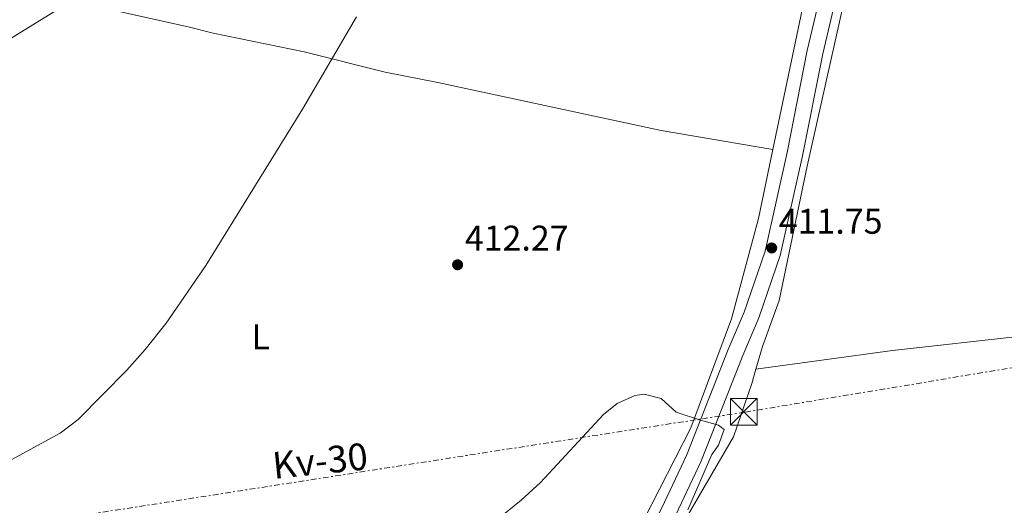
# Model space of a CAD drawing. Units: metres. Extents: x 600459 to 603898, y 4740732 to 4743094.
# Drawn here: x 602334 to 602611, y 4741493 to 4741629 of the extents above; entities that cross this region are included whole.
import ezdxf
from ezdxf.enums import TextEntityAlignment as Align

# ---------------------------------------------------------------- set-up
doc = ezdxf.new("R2010")
doc.units = ezdxf.units.M
doc.header["$MEASUREMENT"] = 0
doc.linetypes.add('DGN Style 7', pattern=[3.4798438602180486, 1.565929737098122, -0.6959687720436097, 0.5219765790327072, -0.6959687720436097])
for name, color, linetype, lineweight in [('Chamizo-cobertizo', 1, 'Continuous', 0), ('Cota de punto acotado terreno', 7, 'Continuous', 0), ('Curva de nivel intermedia', 30, 'Continuous', 0), ('Estanque', 4, 'Continuous', 0), ('Etiqueta de uso rústico', 92, 'Continuous', 0), ('Gasoducto', 7, 'Continuous', 13), ('Línea de cambio de uso (parcela vista)', 92, 'Continuous', 0), ('Línea de pista sin pavimentar', 7, 'Continuous', 0), ('Línea eléctrica', 6, 'DGN Style 7', 0), ('Punto acotado terreno (símbolo)', 7, 'Continuous', 0), ('Tensión línea eléctrica', 7, 'Continuous', 0), ('Torre eléctrica', 7, 'Continuous', 0)]:
    doc.layers.add(name, color=color, linetype=linetype, lineweight=lineweight)
doc.styles.add('Style-Arial', font='arial.ttf')

# ---------------------------------------------------------------- blocks, each defined once
blk = doc.blocks.new('5PATER')
at = {"layer": 'Estanque', "linetype": 'Continuous', "lineweight": 0}
h = blk.add_hatch(color=51, dxfattribs=at)
edge = h.paths.add_edge_path()
edge.add_ellipse((0, 0), major_axis=(-0.1095731443231308, -0.1110710700762829), ratio=0.9994222409660317, start_angle=0, end_angle=360)
blk = doc.blocks.new('5TME')
at = {"layer": 'Chamizo-cobertizo', "color": 7, "linetype": 'Continuous', "lineweight": 0}
for p, q in [((-0.375, 0.375), (0.375, -0.375)), ((0.3723, 0.3776), (-0.3716, -0.3784))]:
    blk.add_line(p, q, dxfattribs=at)
at = {"layer": 'Chamizo-cobertizo', "color": 7, "linetype": 'Continuous', "lineweight": 0, "flags": 128}
blk.add_lwpolyline([(-0.375, -0.375), (0.375, -0.375), (0.375, 0.375), (-0.375, 0.375), (-0.3716, -0.3784)], dxfattribs=at)

msp = doc.modelspace()

# ---------------------------------------------------------------- linework, layer by layer
at = {"layer": 'Curva de nivel intermedia', "color": 30, "linetype": 'Continuous', "lineweight": 0, "flags": 128}
for points, elevation in [([(602329.6200000005, 4741504.33), (602345.24, 4741512.88), (602350.3499999996, 4741516.74), (602363.9700000008, 4741530.539999999), (602369.180000001, 4741536.32), (602375.0400000016, 4741543.759999999), (602386.1900000006, 4741559.989999998), (602413.4000000019, 4741603.92), (602428.5600000008, 4741629.809999999)], 415), ([(602469.4300000012, 4741489.59), (602474.8400000002, 4741493.999999999), (602480.2400000005, 4741498.960000002), (602497.9200000007, 4741518.079999999), (602501.8099999999, 4741521.189999999), (602506.8000000011, 4741523.42), (602509.3600000005, 4741523.84), (602514.1500000004, 4741522.580000001), (602518.4000000017, 4741518.800000001), (602525.1900000023, 4741516.480000001), (602530.3100000008, 4741515.109999998), (602531.8399999996, 4741513.92), (602530.2400000015, 4741509.529999999), (602528.440000002, 4741506.880000001), (602521.6400000004, 4741491.359999999)], 410.0000000000001)]:
    msp.add_lwpolyline(points, dxfattribs=dict(at, elevation=elevation))
at = {"layer": 'Gasoducto', "color": 7, "linetype": 'Continuous', "lineweight": 13}
msp.add_polyline3d([(602877.1900000012, 4743080.390000002, 425), (602851.6499999977, 4743008.290000002, 420.9700000000012), (602850.5786484574, 4742977.428999607, 420.9940999999963), (602839.6600000003, 4742662.909999999, 421.2400000000052), (602829.7899999997, 4742603.480000001, 420.7899999999936), (602809.1999999993, 4742511.619999998, 420.3399999999965), (602778.3, 4742378.890000002, 422.2400000000052), (602761.1400000006, 4742332.529999999, 422.3699999999953), (602687.879999998, 4742181.8, 422.0099999999948), (602673.7199999981, 4742158.189999999, 421.6699999999983), (602663.420000003, 4742124.279999999, 421.4400000000023), (602646.7100000004, 4742065.66, 421.2200000000012), (602627.8299999976, 4742027.890000001, 420.8300000000018), (602611.1399999998, 4741997.989999999, 420.5800000000018), (602599.9799999995, 4741969.660000001, 420.7299999999959), (602597.3999999979, 4741928.88, 420.1499999999942), (602593.9699999992, 4741869.8, 417.0800000000018), (602589.6799999998, 4741828.16, 414.929999999993), (602580.7899999983, 4741777.65, 413.570000000007), (602261.9100000006, 4741580.909999999, 419.0099999999948), (602253.6299999993, 4741540.170000001, 419.3399999999965)], dxfattribs=at)
at = {"layer": 'Línea de cambio de uso (parcela vista)', "color": 92, "linetype": 'Continuous', "lineweight": 0, "extrusion": (0.07972059368588248, -0.02434103940676684, 0.9965200152244654), "elevation": -66970.35568938684, "flags": 128}
msp.add_lwpolyline([(4710953.244392388, 805590.5550619871), (4710923.652056406, 805587.1958877941), (4710871.768299432, 805582.4978427441)], dxfattribs=at)
at = {"layer": 'Línea de cambio de uso (parcela vista)', "color": 92, "linetype": 'Continuous', "lineweight": 0, "extrusion": (-0.02774474552456713, 0.004756247360215625, 0.9996037250865092), "elevation": 6245.631656523754, "flags": 128}
msp.add_lwpolyline([(-4775227.474101855, -207182.45437677), (-4775227.474101856, -207182.4508243053)], dxfattribs=at)
at = {"layer": 'Línea de cambio de uso (parcela vista)', "color": 92, "linetype": 'Continuous', "lineweight": 0, "elevation": 411.1100000000006, "flags": 128}
msp.add_lwpolyline([(602540.8099999996, 4741530.810000001), (602540.8121999997, 4741530.8103)], dxfattribs=at)
at = {"layer": 'Línea de cambio de uso (parcela vista)', "color": 92, "linetype": 'Continuous', "lineweight": 0}
for points in [[(602574.4700999996, 4741674.140000001, 411), (602573.6500000004, 4741668.26, 411), (602565.7199999997, 4741634.800000001, 411.179999999993), (602555.2000000002, 4741587.84, 411.5200000000041), (602547.3200000003, 4741550.16, 411.320000000007), (602542.6799999997, 4741537.199999999, 411.3399999999965), (602540.8121999997, 4741530.8103, 411.1064999999944)], [(602276.6799999997, 4741650.560000001, 418.4700000000012), (602306.2400000002, 4741643.359999999, 418.9499999999971), (602355.0800000001, 4741632.800000001, 418.5500000000029), (602381.6399999997, 4741626.880000001, 417.3899999999995), (602388.2400000002, 4741625.199999999, 416.429999999993), (602413.8799999999, 4741620, 414.6699999999983), (602436.6399999997, 4741614.24, 412.9100000000035), (602451.3600000005, 4741611.359999999, 412.1900000000023), (602514.1600000003, 4741597.84, 410.4100000000035), (602545.5264999997, 4741592.5306, 411.0798999999971)], [(602545.5264999997, 4741592.5306, 411.0783999999985), (602541.4800000006, 4741573.199999999, 410.929999999993), (602533.9600000001, 4741544.960000001, 410.4700000000012), (602522.4800000006, 4741514.32, 409.2899999999936), (602500.5199999996, 4741471.279999999, 407.070000000007), (602491, 4741455.680000001, 405.8300000000018)], [(602540.8121999997, 4741530.8103, 411.1100000000006), (602579.2000000002, 4741536.08, 411.2700000000041), (602653.2000000002, 4741544.32, 411.929999999993), (602721.7999999998, 4741553.199999999, 412.2299999999959), (602730.8598999997, 4741554.350500001, 412.1301999999997)], [(602540.8121999997, 4741530.8103, 411.1064999999944), (602539.6399999997, 4741526.800000001, 410.9600000000065), (602534.5199999996, 4741511.84, 410.6399999999995), (602520.9600000001, 4741488.480000001, 409.2599999999948)]]:
    msp.add_polyline3d(points, dxfattribs=at)
at = {"layer": 'Línea de pista sin pavimentar', "color": 7, "linetype": 'Continuous', "lineweight": 0}
for points in [[(602478.0700000002, 4741319.960000002, 398.9600000000065), (602476.6700000009, 4741354.640000001, 400.1699999999984), (602476.2799999998, 4741374.320000002, 400.6499999999942), (602475.760000001, 4741412, 402.4299999999931), (602477.0399999997, 4741420.240000002, 402.8099999999978), (602477.48, 4741426.720000001, 403.2700000000042), (602481.0799999986, 4741434.080000001, 403.6499999999943), (602489.4400000004, 4741446.880000002, 404.5299999999989), (602505.9200000004, 4741475.28, 406.4499999999973), (602514.3599999984, 4741491.84, 407.7500000000001), (602521.2800000005, 4741506.560000001, 408.729999999996), (602532.9999999997, 4741536.32, 410.2899999999937), (602537.5199999993, 4741546.880000002, 410.6900000000024), (602543.3599999996, 4741564.000000001, 411.0500000000029), (602549.5599999978, 4741591.680000002, 411.2500000000001), (602555.2399999974, 4741620.400000001, 411.2700000000042), (602561.2800000013, 4741646.000000001, 411.229999999996)], [(602484.829999997, 4741320.76, 399.199999999997), (602483.6700000014, 4741355.920000001, 400.1699999999984), (602482.5599999983, 4741373.680000001, 400.1699999999984), (602482.5599999983, 4741373.920000001, 400.6499999999942), (602483.2800000003, 4741394.16, 402.4299999999931), (602484.7600000021, 4741411.36, 402.8099999999978), (602486.4400000008, 4741422.960000001, 403.2700000000042), (602491.3999999984, 4741435.84, 403.6499999999943), (602496.3200000003, 4741448.08, 404.5299999999989), (602509.8099999975, 4741473.160000001, 406.4499999999973), (602518.329999998, 4741489.890000002, 407.7500000000001), (602525.3399999996, 4741504.810000001, 408.729999999996), (602537.0900000001, 4741534.640000002, 410.2899999999937), (602541.6499999977, 4741545.290000003, 410.6900000000024), (602547.6299999988, 4741562.800000001, 411.0500000000029), (602553.8899999997, 4741590.77, 411.2500000000001), (602559.5699999993, 4741619.460000004, 411.2700000000042), (602565.6000000021, 4741645.03, 411.229999999996)]]:
    msp.add_polyline3d(points, dxfattribs=at)
at = {"layer": 'Línea eléctrica', "color": 6, "linetype": 'DGN Style 7', "lineweight": 0}
msp.add_polyline3d([(602230.1700000011, 4741475.410000001, 409.3500000000058), (602281.6200000005, 4741478.88, 411.9600000000065), (602537.8000000012, 4741518.78, 410.7899999999936), (602756.879999998, 4741555.17, 411.9700000000012), (602958.410000001, 4741426.659999999, 396.7299999999959), (602972.9392404828, 4741416.316486072, 395.9456000000064), (603143.6299999993, 4741294.800000002, 386.7299999999959), (603161.9100000008, 4741286.210000002, 386.7899999999936)], dxfattribs=at)

# ---------------------------------------------------------------- block references
at = {"layer": 'Punto acotado terreno (símbolo)', "color": 7, "linetype": 'Continuous', "lineweight": 0, "xscale": 10, "yscale": 10, "zscale": 10}
for p in [(602545.2399999973, 4741564.880000002, 411.75), (602456.9600000011, 4741560.160000001, 412.2700000000045)]:
    msp.add_blockref('5PATER', p, dxfattribs=at)
at = {"layer": 'Torre eléctrica', "color": 7, "linetype": 'Continuous', "lineweight": 0, "xscale": 10, "yscale": 10, "zscale": 10}
msp.add_blockref('5TME', (602537.399999999, 4741518.880000001, 410.7899999999936), dxfattribs=at)
msp.add_blockref('5TME', (602537.399999999, 4741518.880000001, 410.7899999999936), dxfattribs=at)

# ---------------------------------------------------------------- texts
at = {"layer": 'Cota de punto acotado terreno', "color": 7, "linetype": 'Continuous', "lineweight": 0, "style": 'Style-Arial'}
for s, p in [('411.75', (602547.2199999981, 4741568.880000002, 411.75)), ('412.27', (602459.0100000012, 4741564.160000001, 412.2700000000041))]:
    msp.add_text(s, height=7.000000000000002, dxfattribs=at).set_placement(p)
at = {"layer": 'Etiqueta de uso rústico', "color": 92, "linetype": 'Continuous', "lineweight": 0, "style": 'Style-Arial'}
msp.add_text('L', height=7.000000000000002, dxfattribs=at).set_placement((602401.6314203785, 4741539.910010001, 413.8300000000018), align=Align.MIDDLE_CENTER)
at = {"layer": 'Tensión línea eléctrica', "color": 7, "linetype": 'Continuous', "lineweight": 0, "style": 'Style-Arial'}
msp.add_text('Kv-30', height=7.5, rotation=5.908180000000001, dxfattribs=at).set_placement((602418.6960064364, 4741501.370244017, 411.929999999993), align=Align.CENTER)

doc.saveas('drawing.dxf')
